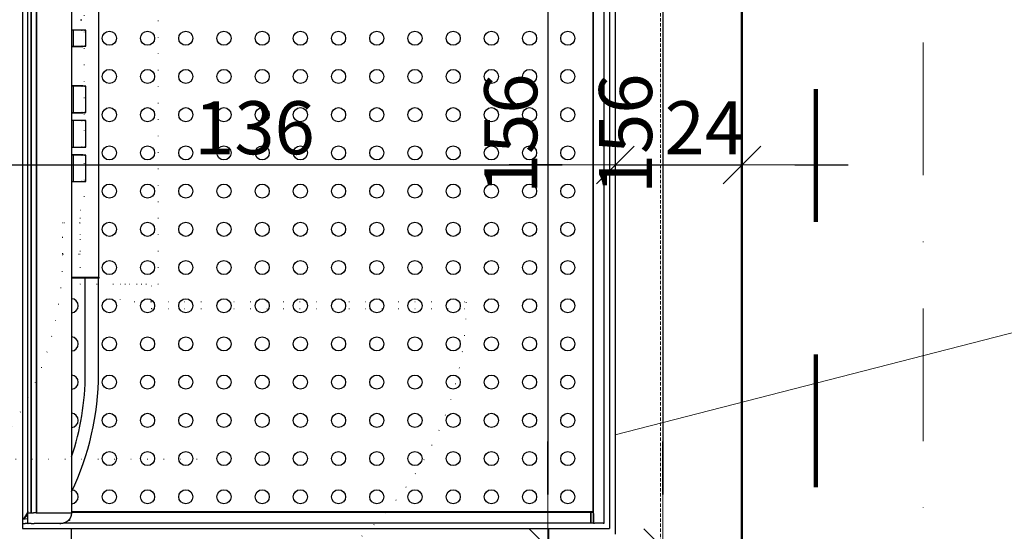
# Model space of a CAD drawing. Units: millimetres. Extents: x -36557 to 27699, y -46113 to 9975.
# Drawn here: x -6140 to -5955, y -17917 to -17820 of the extents above; entities that cross this region are included whole.
import ezdxf

# ---------------------------------------------------------------- set-up
doc = ezdxf.new("R2010")
doc.units = ezdxf.units.MM
for name, pattern in [('ACAD_ISO07W100', [3, 0, -3]), ('DASHDOT', [1, 0.5, -0.25, 0, -0.25]), ('DISCONTINU', [0.5, 0.25, -0.25]), ('HIDDEN', [9.525, 6.35, -3.175])]:
    doc.linetypes.add(name, pattern=pattern)
doc.layers.get('0').update_dxf_attribs({"lineweight": 13})
for name, color, linetype, lineweight in [('-pomoc', 60, 'Continuous', 15), ('z2A_obrysy_budynkow', 160, 'Continuous', 60), ('z2A_opisy', 3, 'Continuous', 9), ('z2A_osie', 1, 'DASHDOT', 13), ('z2A_sc_istniejące', 150, 'Continuous', 50), ('z2A_sc_wyburzenie', 141, 'ACAD_ISO07W100', 15), ('z2A_wymiary_wewn', 11, 'Continuous', 9)]:
    doc.layers.add(name, color=color, linetype=linetype, lineweight=lineweight)
doc.layers.add('top_view', color=7, linetype='Continuous')
doc.styles.add('TE', font='SIMPLEX.shx', dxfattribs={"width": 0.7})
doc.dimstyles.new('z2a_50', dxfattribs={"dimtxt": 10, "dimasz": 10, "dimexe": 0, "dimexo": 100, "dimgap": 2, "dimtad": 1, "dimdec": 1, "dimrnd": 0.5, "dimdsep": 46, "dimtxsty": 'TE', "dimblk1": 'KRESKA', "dimblk2": 'KRESKA', "dimsah": 1, "dimcen": 0.1, "dimdle": 4, "dimse1": 1, "dimse2": 1, "dimclrd": 256, "dimclrt": 2, "dimadec": 0, "dimazin": 0, "dimtfac": 1, "dimtdec": 1, "dimtmove": 2, "dimatfit": 3, "dimldrblk": 'KRESKA', "dimfxl": 0, "dimtvp": 5.6, "dimtolj": 1, "dimtzin": 0, "dimarcsym": 0})

# ---------------------------------------------------------------- blocks, each defined once
blk = doc.blocks.new('platforma')
at = {"linetype": 'HIDDEN'}
blk.add_lwpolyline([(0, 0), (1530, 0), (1530, -1560), (0, -1560)], close=True, dxfattribs=at)
at = {"layer": 'top_view', "color": 2}
for p, q in [((327.5, -36.4), (327.5, -1523.6)), ((1434, -36.4), (1434, -1523.6)), ((1445, -25.4), (1445, -1534.6)), ((337.5, -1510.5), (337.5, -49.5)), ((338, -1494.5), (338, -65.5)), ((344, -65.5), (344, -1494.5)), ((344, -1494.5), (344, -65.5)), ((353.9, -65.5), (353.9, -1494.5)), ((354, -1494.5), (354, -65.5)), ((420, -65.5), (420, -1494.5)), ((337.5, -1491.7), (335.5, -1497.1)), ((337.5, -1494.6), (336.4, -1497.4)), ((338, -1494.5), (338.1, -1494.5)), ((338.1, -1494.5), (338, -1494.5)), ((338, -1513), (338, -1494.5)), ((338.1, -1494.5), (343.8, -1494.5)), ((338.1, -1494.5), (343.8, -1494.5)), ((344, -1494.5), (348.4, -1494.5)), ((353.5, -1494.5), (348.4, -1494.5)), ((353.5, -1494.5), (354, -1494.5)), ((354.2, -1494.5), (420, -1494.5)), ((354.2, -1494.5), (420, -1494.5)), ((337.5, -1505.8), (327.5, -1507.1)), ((327.5, -1515.1), (338, -1513.8)), ((338, -1514), (327.5, -1515.3)), ((337.5, -1510.5), (337.8, -1510.5)), ((338, -1510.5), (337.8, -1510.5)), ((338, -1514.3), (338, -1513)), ((344, -1514.5), (338.2, -1514.5)), ((344.1, -1514.5), (349.9, -1514.5)), ((398.4, -1514.5), (349.9, -1514.5)), ((398.4, -1514.5), (400, -1514.5)), ((1398.7, -1513.6), (406, -1513.6)), ((416.1, -1508.5), (414.3, -1508.5)), ((416.1, -1506.3), (416.1, -1508.5)), ((327.5, -1523.6), (1434, -1523.6)), ((420, -1583.6), (420, -1523.6)), ((1320, -1583.6), (1320, -1523.6))]:
    blk.add_line(p, q, dxfattribs=at)
at = {"layer": 'top_view'}
for p, q in [((1404, -1513.5), (1404, -46.5)), ((1424, -1513.5), (1424, -46.5)), ((1403.2, -1491.5), (1403.2, -68.5)), ((420, -1491.5), (1403.2, -1491.5)), ((420, -1491.5), (1397.2, -1491.5)), ((1376.7, -1493.5), (420, -1493.5)), ((420, -1494.5), (420, -1495.1)), ((1376.7, -1493.5), (1376.7, -1491.5)), ((1378.7, -1493.5), (1376.7, -1493.5)), ((1378.7, -1493.5), (1378.7, -1491.5)), ((1398.7, -1493.5), (1378.7, -1493.5)), ((1403.7, -1493.5), (1398.7, -1493.5)), ((1398.7, -1493.6), (1398.7, -1493.5)), ((1398.7, -1493.5), (1398.7, -1493.5)), ((1398.7, -1493.5), (1398.7, -1493.5)), ((1398.7, -1493.5), (1398.7, -1493.6)), ((1398.7, -1493.6), (1398.7, -1495.6)), ((1398.7, -1495.6), (1398.7, -1493.6)), ((1398.7, -1511.6), (1398.7, -1495.6)), ((1398.7, -1495.6), (1398.7, -1511.6)), ((1403.7, -1493.5), (1403.7, -1493.6)), ((1403.7, -1493.5), (1403.7, -1493.5)), ((1403.7, -1495.6), (1403.7, -1493.6)), ((1403.7, -1495.6), (1403.7, -1511.6)), ((1403.7, -1498), (1404, -1498)), ((1398.7, -1511.6), (1398.7, -1513.6)), ((1398.7, -1513.6), (1398.7, -1511.6)), ((1403.7, -1513.6), (1398.7, -1513.6)), ((1403.7, -1509), (1404, -1509)), ((1403.7, -1513.6), (1403.7, -1511.6)), ((1404, -1513.5), (1406, -1513.5)), ((1422, -1513.5), (1406, -1513.5)), ((1422, -1513.5), (1424, -1513.5))]:
    blk.add_line(p, q, dxfattribs=at)
at = {"layer": 'top_view', "color": 3}
for p, q in [((471, -510), (471, -1050)), ((437.2, -565), (439.3, -565)), ((440.8, -584.8), (420, -584.8)), ((423.4, -585), (420, -585)), ((423.5, -585), (423.4, -585)), ((423.5, -585), (423.6, -585)), ((423.5, -585), (423.5, -615)), ((444, -585), (423.6, -585)), ((423.7, -584.8), (423.7, -585)), ((426.1, -585), (426.1, -584.8)), ((430.5, -584.8), (430.5, -585)), ((431.9, -585), (431.9, -584.8)), ((444, -585), (444.4, -585)), ((444.7, -585), (444.4, -585)), ((444.4, -585), (444.4, -585)), ((447.1, -585), (444.7, -585)), ((447.1, -585), (447.1, -585)), ((447.1, -615), (447.1, -585)), ((420, -615), (423.4, -615)), ((420, -615.2), (440.8, -615.2)), ((423.4, -615), (423.5, -615)), ((423.6, -615), (423.5, -615)), ((423.6, -615), (444, -615)), ((423.7, -615), (423.7, -615.2)), ((426.1, -615.2), (426.1, -615)), ((430.5, -615), (430.5, -615.2)), ((431.9, -615.2), (431.9, -615)), ((444.4, -615), (444, -615)), ((444.4, -615), (444.7, -615)), ((444.4, -615), (444.4, -615)), ((444.7, -615), (447.1, -615)), ((447.1, -615), (447.1, -615)), ((440.8, -689.8), (420, -689.8)), ((423.4, -690), (420, -690)), ((423.5, -690), (423.4, -690)), ((423.5, -690), (423.5, -740)), ((423.5, -690), (423.6, -690)), ((444, -690), (423.6, -690)), ((423.7, -689.8), (423.7, -690)), ((426.1, -690), (426.1, -689.8)), ((430.5, -689.8), (430.5, -690)), ((431.9, -690), (431.9, -689.8)), ((444, -690), (444.4, -690)), ((444.7, -690), (444.4, -690)), ((444.4, -690), (444.4, -690)), ((447.1, -690), (444.7, -690)), ((447.1, -740), (447.1, -690)), ((447.1, -690), (447.1, -690)), ((420, -740), (423.4, -740)), ((420, -740.3), (440.8, -740.3)), ((423.4, -740), (423.5, -740)), ((423.6, -740), (423.5, -740)), ((423.6, -740), (444, -740)), ((423.7, -740), (423.7, -740.3)), ((426.1, -740.3), (426.1, -740)), ((430.5, -740), (430.5, -740.3)), ((431.9, -740.3), (431.9, -740)), ((444.4, -740), (444, -740)), ((444.4, -740), (444.7, -740)), ((444.4, -740), (444.4, -740)), ((444.7, -740), (447.1, -740)), ((447.1, -740), (447.1, -740)), ((440.8, -754.8), (420, -754.8)), ((423.4, -755), (420, -755)), ((423.5, -755), (423.4, -755)), ((423.5, -755), (423.5, -805)), ((423.5, -755), (423.6, -755)), ((444, -755), (423.6, -755)), ((423.7, -754.8), (423.7, -755)), ((426.1, -755), (426.1, -754.8)), ((430.5, -754.8), (430.5, -755)), ((431.9, -755), (431.9, -754.8)), ((444, -755), (444.4, -755)), ((444.7, -755), (444.4, -755)), ((444.4, -755), (444.4, -755)), ((447.1, -755), (444.7, -755)), ((447.1, -805), (447.1, -755)), ((447.1, -755), (447.1, -755)), ((420, -805), (423.4, -805)), ((420, -805.3), (440.8, -805.3)), ((423.4, -805), (423.5, -805)), ((423.6, -805), (423.5, -805)), ((423.6, -805), (444, -805)), ((423.7, -805), (423.7, -805.3)), ((426.1, -805.3), (426.1, -805)), ((430.5, -805), (430.5, -805.3)), ((431.9, -805.3), (431.9, -805)), ((444.4, -805), (444, -805)), ((444.4, -805), (444.7, -805)), ((444.4, -805), (444.4, -805)), ((444.7, -805), (447.1, -805)), ((447.1, -805), (447.1, -805)), ((440.8, -819.8), (420, -819.8)), ((423.4, -820), (420, -820)), ((423.5, -820), (423.4, -820)), ((423.5, -820), (423.5, -870)), ((423.5, -820), (423.6, -820)), ((444, -820), (423.6, -820)), ((423.7, -819.8), (423.7, -820)), ((426.1, -820), (426.1, -819.8)), ((430.5, -819.8), (430.5, -820)), ((431.9, -820), (431.9, -819.8)), ((444, -820), (444.4, -820)), ((444.7, -820), (444.4, -820)), ((444.4, -820), (444.4, -820)), ((447.1, -820), (444.7, -820)), ((447.1, -870), (447.1, -820)), ((447.1, -820), (447.1, -820)), ((420, -870), (423.4, -870)), ((420, -870.2), (440.8, -870.2)), ((423.4, -870), (423.5, -870)), ((423.6, -870), (423.5, -870)), ((423.6, -870), (444, -870)), ((423.7, -870), (423.7, -870.2)), ((426.1, -870.2), (426.1, -870)), ((430.5, -870), (430.5, -870.2)), ((431.9, -870.2), (431.9, -870)), ((444.4, -870), (444, -870)), ((444.4, -870), (444.7, -870)), ((444.4, -870), (444.4, -870)), ((444.7, -870), (447.1, -870)), ((447.1, -870), (447.1, -870)), ((420, -1050), (471.5, -1050)), ((471.5, -1052), (420, -1052)), ((446, -1232), (446, -1052)), ((471, -1232), (471, -1052))]:
    blk.add_line(p, q, dxfattribs=at)
for points in [[(439, -584.8), (439, -584.8), (439.1, -584.8), (439.1, -584.8), (439.1, -584.8), (439.2, -584.8), (439.2, -584.8), (439.3, -584.8), (439.3, -584.8), (439.3, -584.8), (439.4, -584.8), (439.4, -584.8), (439.5, -584.8), (439.5, -584.8), (439.6, -584.8), (439.6, -584.8), (439.6, -584.9), (439.7, -584.9), (439.7, -584.9), (439.8, -584.9), (439.8, -584.9), (439.8, -584.9), (439.9, -585), (439.9, -585), (440, -585)], [(441.8, -585), (441.7, -585), (441.7, -585), (441.7, -584.9), (441.6, -584.9), (441.6, -584.9), (441.5, -584.9), (441.5, -584.9), (441.5, -584.9), (441.4, -584.8), (441.4, -584.8), (441.3, -584.8), (441.3, -584.8), (441.2, -584.8), (441.2, -584.8), (441.2, -584.8), (441.1, -584.8), (441.1, -584.8), (441, -584.8), (441, -584.8), (440.9, -584.8), (440.9, -584.8), (440.9, -584.8), (440.8, -584.8), (440.8, -584.8)], [(440, -615), (439.9, -615), (439.9, -615), (439.8, -615.1), (439.8, -615.1), (439.8, -615.1), (439.7, -615.1), (439.7, -615.1), (439.6, -615.1), (439.6, -615.2), (439.6, -615.2), (439.5, -615.2), (439.5, -615.2), (439.4, -615.2), (439.4, -615.2), (439.3, -615.2), (439.3, -615.2), (439.3, -615.2), (439.2, -615.2), (439.2, -615.2), (439.1, -615.2), (439.1, -615.2), (439.1, -615.2), (439, -615.2), (439, -615.2)], [(440.8, -615.2), (440.8, -615.2), (440.9, -615.2), (440.9, -615.2), (440.9, -615.2), (441, -615.2), (441, -615.2), (441.1, -615.2), (441.1, -615.2), (441.2, -615.2), (441.2, -615.2), (441.2, -615.2), (441.3, -615.2), (441.3, -615.2), (441.4, -615.2), (441.4, -615.2), (441.5, -615.1), (441.5, -615.1), (441.5, -615.1), (441.6, -615.1), (441.6, -615.1), (441.7, -615.1), (441.7, -615), (441.7, -615), (441.8, -615)], [(439, -689.8), (439, -689.8), (439.1, -689.8), (439.1, -689.8), (439.1, -689.8), (439.2, -689.8), (439.2, -689.8), (439.3, -689.8), (439.3, -689.8), (439.3, -689.8), (439.4, -689.8), (439.4, -689.8), (439.5, -689.8), (439.5, -689.8), (439.6, -689.8), (439.6, -689.8), (439.6, -689.9), (439.7, -689.9), (439.7, -689.9), (439.8, -689.9), (439.8, -689.9), (439.8, -689.9), (439.9, -690), (439.9, -690), (440, -690)], [(441.8, -690), (441.7, -690), (441.7, -690), (441.7, -689.9), (441.6, -689.9), (441.6, -689.9), (441.5, -689.9), (441.5, -689.9), (441.5, -689.9), (441.4, -689.8), (441.4, -689.8), (441.3, -689.8), (441.3, -689.8), (441.2, -689.8), (441.2, -689.8), (441.2, -689.8), (441.1, -689.8), (441.1, -689.8), (441, -689.8), (441, -689.8), (440.9, -689.8), (440.9, -689.8), (440.9, -689.8), (440.8, -689.8), (440.8, -689.8)], [(440, -740), (439.9, -740), (439.9, -740), (439.8, -740.1), (439.8, -740.1), (439.8, -740.1), (439.7, -740.1), (439.7, -740.1), (439.6, -740.1), (439.6, -740.2), (439.6, -740.2), (439.5, -740.2), (439.5, -740.2), (439.4, -740.2), (439.4, -740.2), (439.3, -740.2), (439.3, -740.2), (439.3, -740.2), (439.2, -740.2), (439.2, -740.2), (439.1, -740.2), (439.1, -740.2), (439.1, -740.2), (439, -740.3), (439, -740.3)], [(440.8, -740.3), (440.8, -740.3), (440.9, -740.2), (440.9, -740.2), (440.9, -740.2), (441, -740.2), (441, -740.2), (441.1, -740.2), (441.1, -740.2), (441.2, -740.2), (441.2, -740.2), (441.2, -740.2), (441.3, -740.2), (441.3, -740.2), (441.4, -740.2), (441.4, -740.2), (441.5, -740.1), (441.5, -740.1), (441.5, -740.1), (441.6, -740.1), (441.6, -740.1), (441.7, -740.1), (441.7, -740), (441.7, -740), (441.8, -740)], [(439, -754.8), (439, -754.8), (439.1, -754.8), (439.1, -754.8), (439.1, -754.8), (439.2, -754.8), (439.2, -754.8), (439.3, -754.8), (439.3, -754.8), (439.3, -754.8), (439.4, -754.8), (439.4, -754.8), (439.5, -754.8), (439.5, -754.8), (439.6, -754.8), (439.6, -754.8), (439.6, -754.9), (439.7, -754.9), (439.7, -754.9), (439.8, -754.9), (439.8, -754.9), (439.8, -754.9), (439.9, -755), (439.9, -755), (440, -755)], [(441.8, -755), (441.7, -755), (441.7, -755), (441.7, -754.9), (441.6, -754.9), (441.6, -754.9), (441.5, -754.9), (441.5, -754.9), (441.5, -754.9), (441.4, -754.8), (441.4, -754.8), (441.3, -754.8), (441.3, -754.8), (441.2, -754.8), (441.2, -754.8), (441.2, -754.8), (441.1, -754.8), (441.1, -754.8), (441, -754.8), (441, -754.8), (440.9, -754.8), (440.9, -754.8), (440.9, -754.8), (440.8, -754.8), (440.8, -754.8)], [(440, -805), (439.9, -805), (439.9, -805), (439.8, -805.1), (439.8, -805.1), (439.8, -805.1), (439.7, -805.1), (439.7, -805.1), (439.6, -805.1), (439.6, -805.2), (439.6, -805.2), (439.5, -805.2), (439.5, -805.2), (439.4, -805.2), (439.4, -805.2), (439.3, -805.2), (439.3, -805.2), (439.3, -805.2), (439.2, -805.2), (439.2, -805.2), (439.1, -805.2), (439.1, -805.2), (439.1, -805.2), (439, -805.3), (439, -805.3)], [(440.8, -805.3), (440.8, -805.3), (440.9, -805.2), (440.9, -805.2), (440.9, -805.2), (441, -805.2), (441, -805.2), (441.1, -805.2), (441.1, -805.2), (441.2, -805.2), (441.2, -805.2), (441.2, -805.2), (441.3, -805.2), (441.3, -805.2), (441.4, -805.2), (441.4, -805.2), (441.5, -805.1), (441.5, -805.1), (441.5, -805.1), (441.6, -805.1), (441.6, -805.1), (441.7, -805.1), (441.7, -805), (441.7, -805), (441.8, -805)], [(439, -819.8), (439, -819.8), (439.1, -819.8), (439.1, -819.8), (439.1, -819.8), (439.2, -819.8), (439.2, -819.8), (439.3, -819.8), (439.3, -819.8), (439.3, -819.8), (439.4, -819.8), (439.4, -819.8), (439.5, -819.8), (439.5, -819.8), (439.6, -819.8), (439.6, -819.8), (439.6, -819.9), (439.7, -819.9), (439.7, -819.9), (439.8, -819.9), (439.8, -819.9), (439.8, -819.9), (439.9, -820), (439.9, -820), (440, -820)], [(441.8, -820), (441.7, -820), (441.7, -820), (441.7, -819.9), (441.6, -819.9), (441.6, -819.9), (441.5, -819.9), (441.5, -819.9), (441.5, -819.9), (441.4, -819.8), (441.4, -819.8), (441.3, -819.8), (441.3, -819.8), (441.2, -819.8), (441.2, -819.8), (441.2, -819.8), (441.1, -819.8), (441.1, -819.8), (441, -819.8), (441, -819.8), (440.9, -819.8), (440.9, -819.8), (440.9, -819.8), (440.8, -819.8), (440.8, -819.8)], [(440, -870), (439.9, -870), (439.9, -870), (439.8, -870.1), (439.8, -870.1), (439.8, -870.1), (439.7, -870.1), (439.7, -870.1), (439.6, -870.1), (439.6, -870.2), (439.6, -870.2), (439.5, -870.2), (439.5, -870.2), (439.4, -870.2), (439.4, -870.2), (439.3, -870.2), (439.3, -870.2), (439.3, -870.2), (439.2, -870.2), (439.2, -870.2), (439.1, -870.2), (439.1, -870.2), (439.1, -870.2), (439, -870.2), (439, -870.2)], [(440.8, -870.2), (440.8, -870.2), (440.9, -870.2), (440.9, -870.2), (440.9, -870.2), (441, -870.2), (441, -870.2), (441.1, -870.2), (441.1, -870.2), (441.2, -870.2), (441.2, -870.2), (441.2, -870.2), (441.3, -870.2), (441.3, -870.2), (441.4, -870.2), (441.4, -870.2), (441.5, -870.1), (441.5, -870.1), (441.5, -870.1), (441.6, -870.1), (441.6, -870.1), (441.7, -870.1), (441.7, -870), (441.7, -870), (441.8, -870)]]:
    blk.add_lwpolyline(points, dxfattribs=at)
at = {"layer": 'top_view', "color": 2}
for points in [[(420, -1495.1), (420, -1495.4), (420, -1495.8), (419.9, -1496.2), (419.9, -1496.6), (419.9, -1497), (419.8, -1497.4), (419.7, -1497.8), (419.7, -1498.2), (419.6, -1498.6), (419.5, -1499), (419.4, -1499.4), (419.3, -1499.8), (419.2, -1500.2), (419.1, -1500.6), (418.9, -1501), (418.8, -1501.4), (418.7, -1501.7), (418.5, -1502.1), (418.3, -1502.5), (418.2, -1502.9), (418, -1503.2), (417.8, -1503.6), (417.6, -1503.9), (417.4, -1504.3), (417.2, -1504.6), (417, -1505), (416.8, -1505.3), (416.6, -1505.7), (416.4, -1506), (416.1, -1506.3), (415.9, -1506.6), (415.7, -1507), (415.4, -1507.3), (415.1, -1507.6), (414.9, -1507.9), (414.6, -1508.2), (414.3, -1508.5), (414.1, -1508.7), (413.8, -1509), (413.5, -1509.3), (413.2, -1509.6), (412.9, -1509.8), (412.6, -1510.1), (412.2, -1510.3), (411.9, -1510.6), (411.6, -1510.8), (411.3, -1511), (410.9, -1511.3), (410.6, -1511.5), (410.2, -1511.7), (409.9, -1511.9), (409.5, -1512.1), (409.2, -1512.3), (408.8, -1512.5), (408.4, -1512.6), (408, -1512.8), (407.7, -1513), (407.3, -1513.1), (406.9, -1513.3), (406.5, -1513.4), (406.1, -1513.5), (405.7, -1513.7), (405.3, -1513.8), (404.9, -1513.9), (404.5, -1514), (404.1, -1514.1), (403.7, -1514.2), (403.3, -1514.2), (402.9, -1514.3), (402.4, -1514.4), (402, -1514.4), (401.6, -1514.4), (401.2, -1514.5), (400.7, -1514.5), (400.3, -1514.5)], [(400, -1514.5), (400, -1514.5), (399.9, -1514.5), (399.9, -1514.5), (399.8, -1514.5), (399.7, -1514.5), (399.7, -1514.5), (399.6, -1514.5), (399.5, -1514.5), (399.5, -1514.5), (399.4, -1514.5), (399.3, -1514.5), (399.3, -1514.5), (399.2, -1514.5), (399.1, -1514.5), (399.1, -1514.5), (399, -1514.5), (398.9, -1514.5), (398.9, -1514.5), (398.8, -1514.5), (398.7, -1514.5), (398.6, -1514.5), (398.6, -1514.5), (398.5, -1514.5), (398.4, -1514.5)], [(400.3, -1514.5), (400.3, -1514.5), (400.3, -1514.5), (400.3, -1514.5), (400.3, -1514.5), (400.2, -1514.5), (400.2, -1514.5), (400.2, -1514.5), (400.2, -1514.5), (400.2, -1514.5), (400.2, -1514.5), (400.2, -1514.5), (400.2, -1514.5), (400.2, -1514.5), (400.2, -1514.5), (400.1, -1514.5), (400.1, -1514.5), (400.1, -1514.5), (400.1, -1514.5), (400.1, -1514.5), (400.1, -1514.5), (400.1, -1514.5), (400.1, -1514.5), (400.1, -1514.5), (400, -1514.5)], [(400, -1514.5), (400, -1514.5), (400, -1514.5), (400, -1514.5), (400.1, -1514.5), (400.1, -1514.5), (400.1, -1514.5), (400.1, -1514.5), (400.1, -1514.5), (400.1, -1514.5), (400.1, -1514.5), (400.1, -1514.5), (400.2, -1514.5), (400.2, -1514.5), (400.2, -1514.5), (400.2, -1514.5), (400.2, -1514.5), (400.2, -1514.5), (400.2, -1514.5), (400.2, -1514.5), (400.2, -1514.5), (400.3, -1514.5), (400.3, -1514.5), (400.3, -1514.5), (400.3, -1514.5)]]:
    blk.add_lwpolyline(points, dxfattribs=at)
at = {"layer": 'top_view', "color": 253}
for centre in [(491.5, -600), (563.5, -600), (635.5, -600), (707.5, -600), (779.5, -600), (851.5, -600), (923.5, -600), (995.5, -600), (1067.5, -600), (1139.5, -600), (1211.5, -600), (1283.5, -600), (1355.5, -600), (491.5, -672), (563.5, -672), (635.5, -672), (707.5, -672), (779.5, -672), (851.5, -672), (923.5, -672), (995.5, -672), (1067.5, -672), (1139.5, -672), (1211.5, -672), (1283.5, -672), (1355.5, -672), (491.5, -744), (563.5, -744), (635.5, -744), (707.5, -744), (779.5, -744), (851.5, -744), (923.5, -744), (995.5, -744), (1067.5, -744), (1139.5, -744), (1211.5, -744), (1283.5, -744), (1355.5, -744), (491.5, -816), (563.5, -816), (635.5, -816), (707.5, -816), (779.5, -816), (851.5, -816), (923.5, -816), (995.5, -816), (1067.5, -816), (1139.5, -816), (1211.5, -816), (1283.5, -816), (1355.5, -816), (491.5, -888), (563.5, -888), (635.5, -888), (707.5, -888), (779.5, -888), (851.5, -888), (923.5, -888), (995.5, -888), (1067.5, -888), (1139.5, -888), (1211.5, -888), (1283.5, -888), (1355.5, -888), (491.5, -960), (563.5, -960), (635.5, -960), (707.5, -960), (779.5, -960), (851.5, -960), (923.5, -960), (995.5, -960), (1067.5, -960), (1139.5, -960), (1211.5, -960), (1283.5, -960), (1355.5, -960), (491.5, -1032), (563.5, -1032), (635.5, -1032), (707.5, -1032), (779.5, -1032), (851.5, -1032), (923.5, -1032), (995.5, -1032), (1067.5, -1032), (1139.5, -1032), (1211.5, -1032), (1283.5, -1032), (1355.5, -1032), (491.5, -1104), (563.5, -1104), (635.5, -1104), (707.5, -1104), (779.5, -1104), (851.5, -1104), (923.5, -1104), (995.5, -1104), (1067.5, -1104), (1139.5, -1104), (1211.5, -1104), (1283.5, -1104), (1355.5, -1104), (491.5, -1176), (563.5, -1176), (635.5, -1176), (707.5, -1176), (779.5, -1176), (851.5, -1176), (923.5, -1176), (995.5, -1176), (1067.5, -1176), (1139.5, -1176), (1211.5, -1176), (1283.5, -1176), (1355.5, -1176), (491.5, -1248), (563.5, -1248), (635.5, -1248), (707.5, -1248), (779.5, -1248), (851.5, -1248), (923.5, -1248), (995.5, -1248), (1067.5, -1248), (1139.5, -1248), (1211.5, -1248), (1283.5, -1248), (1355.5, -1248), (491.5, -1320), (563.5, -1320), (635.5, -1320), (707.5, -1320), (779.5, -1320), (851.5, -1320), (923.5, -1320), (995.5, -1320), (1067.5, -1320), (1139.5, -1320), (1211.5, -1320), (1283.5, -1320), (1355.5, -1320), (491.5, -1392), (563.5, -1392), (635.5, -1392), (707.5, -1392), (779.5, -1392), (851.5, -1392), (923.5, -1392), (995.5, -1392), (1067.5, -1392), (1139.5, -1392), (1211.5, -1392), (1283.5, -1392), (1355.5, -1392), (491.5, -1464), (563.5, -1464), (635.5, -1464), (707.5, -1464), (779.5, -1464), (851.5, -1464), (923.5, -1464), (995.5, -1464), (1067.5, -1464), (1139.5, -1464), (1211.5, -1464), (1283.5, -1464), (1355.5, -1464)]:
    blk.add_circle(centre, 13.3, dxfattribs=at)
at = {"layer": 'top_view'}
for centre, radius, start, end in [((471.5, -1051), 1, 0, 90), ((471.5, -1051), 1, 270, 0), ((418.5, -1495.1), 1.5, 358.1432, 359.9998)]:
    blk.add_arc(centre, radius, start, end, dxfattribs=at)
at = {"layer": 'top_view', "color": 253}
for centre in [(419.5, -1104), (419.5, -1176), (419.5, -1248), (419.5, -1320), (419.5, -1464)]:
    blk.add_arc(centre, 13.3, 272.2912, 87.7088, dxfattribs=at)
at = {"layer": 'top_view', "color": 3}
for radius, start in [(512.5, 334.2301), (487.5, 341.2142)]:
    blk.add_arc((-41.5, -1232), radius, start, 0, dxfattribs=at)
at = {"layer": 'top_view', "color": 2}
for centre, radius, start, end in [((320.5, -1491.6), 16, 295.9445, 340), ((320.5, -1491.6), 17, 294.7681, 340), ((338.2, -1514.3), 0.2, 180, 270)]:
    blk.add_arc(centre, radius, start, end, dxfattribs=at)
blk = doc.blocks.new('KRESKA')
for p, q in [((0, -0.5), (0, 0.5)), ((-1, 0), (0, 0))]:
    blk.add_line(p, q)
at = {"color": 5}
blk.add_line((0.354, 0.354), (-0.354, -0.354), dxfattribs=at)
blk = doc.blocks.new('*D2680')
at = {"layer": 'Defpoints', "color": 0, "transparency": 16777216}
for p in [(-6004.34, -17763.99), (-6019.27, -17919.99), (-6004.34, -17919.99)]:
    blk.add_point(p, dxfattribs=at)
at = {"layer": 'z2A_wymiary_wewn', "lineweight": -2, "transparency": 16777216}
blk.add_line((-6019.27, -17773.99), (-6019.27, -17909.99), dxfattribs=at)
at = {"layer": 'z2A_wymiary_wewn', "lineweight": -2, "transparency": 16777216, "xscale": 10, "yscale": 10, "zscale": 10}
for p, rotation in [((-6019.27, -17763.99), 90), ((-6019.27, -17919.99), 270)]:
    blk.add_blockref('KRESKA', p, dxfattribs=dict(at, rotation=rotation))
at = {"layer": 'z2A_wymiary_wewn', "color": 2, "transparency": 16777216, "insert": (-6026.27, -17841.99), "char_height": 10, "attachment_point": 5, "rotation": 90, "style": 'TE'}
blk.add_mtext('\\A1;156', dxfattribs=at)
blk = doc.blocks.new('*D2681')
at = {"layer": 'Defpoints', "color": 0, "transparency": 16777216}
for p in [(-6004.34, -17919.99), (-6019.27, -17931.99), (-6004.34, -17931.99)]:
    blk.add_point(p, dxfattribs=at)
at = {"layer": 'z2A_wymiary_wewn', "lineweight": -2, "transparency": 16777216}
for p, q in [((-6019.27, -17909.99), (-6019.27, -17899.99)), ((-6019.27, -17919.99), (-6019.27, -17931.99)), ((-6019.27, -17941.99), (-6019.27, -17951.99))]:
    blk.add_line(p, q, dxfattribs=at)
at = {"layer": 'z2A_wymiary_wewn', "lineweight": -2, "transparency": 16777216, "xscale": 10, "yscale": 10, "zscale": 10}
for p, rotation in [((-6019.27, -17919.99), 270), ((-6019.27, -17931.99), 90)]:
    blk.add_blockref('KRESKA', p, dxfattribs=dict(at, rotation=rotation))
at = {"layer": 'z2A_wymiary_wewn', "color": 2, "transparency": 16777216, "insert": (-6029.27, -17925.99), "char_height": 10, "attachment_point": 5, "rotation": 90, "style": 'TE'}
blk.add_mtext('\\A1;12', dxfattribs=at)
blk = doc.blocks.new('*D2750')
at = {"layer": 'Defpoints', "color": 0, "transparency": 16777216}
for p in [(-6004.34, -17763.99), (-6040.91, -17919.99), (-6004.34, -17919.99)]:
    blk.add_point(p, dxfattribs=at)
at = {"layer": 'z2A_wymiary_wewn', "lineweight": -2, "transparency": 16777216}
blk.add_line((-6040.91, -17773.99), (-6040.91, -17909.99), dxfattribs=at)
at = {"layer": 'z2A_wymiary_wewn', "lineweight": -2, "transparency": 16777216, "xscale": 10, "yscale": 10, "zscale": 10}
for p, rotation in [((-6040.91, -17763.99), 90), ((-6040.91, -17919.99), 270)]:
    blk.add_blockref('KRESKA', p, dxfattribs=dict(at, rotation=rotation))
at = {"layer": 'z2A_wymiary_wewn', "color": 2, "transparency": 16777216, "insert": (-6047.91, -17841.99), "char_height": 10, "attachment_point": 5, "rotation": 90, "style": 'TE'}
blk.add_mtext('\\A1;156', dxfattribs=at)
blk = doc.blocks.new('*D2751')
at = {"layer": 'Defpoints', "color": 0, "transparency": 16777216}
for p in [(-6004.34, -17919.99), (-6040.91, -17931.99), (-6004.34, -17931.99)]:
    blk.add_point(p, dxfattribs=at)
at = {"layer": 'z2A_wymiary_wewn', "lineweight": -2, "transparency": 16777216}
for p, q in [((-6040.91, -17909.99), (-6040.91, -17899.99)), ((-6040.91, -17919.99), (-6040.91, -17931.99)), ((-6040.91, -17941.99), (-6040.91, -17951.99))]:
    blk.add_line(p, q, dxfattribs=at)
at = {"layer": 'z2A_wymiary_wewn', "lineweight": -2, "transparency": 16777216, "xscale": 10, "yscale": 10, "zscale": 10}
for p, rotation in [((-6040.91, -17919.99), 270), ((-6040.91, -17931.99), 90)]:
    blk.add_blockref('KRESKA', p, dxfattribs=dict(at, rotation=rotation))
at = {"layer": 'z2A_wymiary_wewn', "color": 2, "transparency": 16777216, "insert": (-6050.91, -17925.99), "char_height": 10, "attachment_point": 5, "rotation": 90, "style": 'TE'}
blk.add_mtext('\\A1;12', dxfattribs=at)
blk = doc.blocks.new('*D2883')
at = {"layer": 'Defpoints', "color": 0, "transparency": 16777216}
for p in [(-6028.21, -17847.85), (-6164.21, -17931.99), (-6028.21, -17931.99)]:
    blk.add_point(p, dxfattribs=at)
at = {"layer": 'z2A_wymiary_wewn', "lineweight": -2, "transparency": 16777216}
blk.add_line((-6154.21, -17847.85), (-6038.21, -17847.85), dxfattribs=at)
at = {"layer": 'z2A_wymiary_wewn', "lineweight": -2, "transparency": 16777216, "xscale": 10, "yscale": 10, "zscale": 10, "rotation": 180}
blk.add_blockref('KRESKA', (-6164.21, -17847.85), dxfattribs=at)
at = {"layer": 'z2A_wymiary_wewn', "lineweight": -2, "transparency": 16777216, "xscale": 10, "yscale": 10, "zscale": 10}
blk.add_blockref('KRESKA', (-6028.21, -17847.85), dxfattribs=at)
at = {"layer": 'z2A_wymiary_wewn', "color": 2, "transparency": 16777216, "insert": (-6096.21, -17840.85), "char_height": 10, "attachment_point": 5, "style": 'TE'}
blk.add_mtext('\\A1;136', dxfattribs=at)
blk = doc.blocks.new('*D2884')
at = {"layer": 'Defpoints', "color": 0, "transparency": 16777216}
for p in [(-6004.34, -17847.85), (-6004.34, -17919.99), (-6028.21, -17931.99)]:
    blk.add_point(p, dxfattribs=at)
at = {"layer": 'z2A_wymiary_wewn', "lineweight": -2, "transparency": 16777216}
for p, q in [((-6038.21, -17847.85), (-6048.21, -17847.85)), ((-6028.21, -17847.85), (-6004.34, -17847.85)), ((-5994.34, -17847.85), (-5984.34, -17847.85))]:
    blk.add_line(p, q, dxfattribs=at)
at = {"layer": 'z2A_wymiary_wewn', "lineweight": -2, "transparency": 16777216, "xscale": 10, "yscale": 10, "zscale": 10}
blk.add_blockref('KRESKA', (-6028.21, -17847.85), dxfattribs=at)
at = {"layer": 'z2A_wymiary_wewn', "lineweight": -2, "transparency": 16777216, "xscale": 10, "yscale": 10, "zscale": 10, "rotation": 180}
blk.add_blockref('KRESKA', (-6004.34, -17847.85), dxfattribs=at)
at = {"layer": 'z2A_wymiary_wewn', "color": 2, "transparency": 16777216, "insert": (-6011.34, -17840.85), "char_height": 10, "attachment_point": 5, "style": 'TE'}
blk.add_mtext('\\A1;24', dxfattribs=at)

msp = doc.modelspace()

# ---------------------------------------------------------------- linework, layer by layer
at = {"layer": 'z2A_obrysy_budynkow', "color": 7, "linetype": 'DISCONTINU', "lineweight": 100, "ltscale": 100}
msp.add_lwpolyline([(-7322.3127, -17433.6073), (-5990.4163, -17433.6073), (-5990.4163, -17955.3836), (-4075.2105, -17955.3836), (-4075.2105, -19052.6512), (-5984.6722, -19052.6512), (-5984.6722, -19160.7069), (-7339.5741, -19160.7069), (-7334.7544, -18459.0545), (-7374.8042, -18459.0545), (-7374.8042, -18122.3263), (-7326.0371, -18122.3263), (-7326.0371, -17433.6073), (-7322.3127, -17433.6073)], dxfattribs=at)
at = {"layer": 'z2A_opisy'}
msp.add_lwpolyline([(-6028.2067, -17898.7326), (-5902.8366, -17866.4839), (-5665.9378, -17866.4839)], dxfattribs=at)
at = {"layer": 'z2A_osie', "ltscale": 50}
msp.add_line((-5970.1961, -17123.3841), (-5970.1961, -19613.9641), dxfattribs=at)
at = {"layer": 'z2A_sc_istniejące'}
msp.add_line((-6004.3376, -17763.9892), (-6004.3376, -17919.9892), dxfattribs=at)
at = {"layer": 'z2A_sc_wyburzenie'}
for p, q in [((-6128.3376, -17717.3506), (-6128.3376, -17856.3506)), ((-6114.3376, -17870.3506), (-6114.3376, -17736.3506)), ((-6129.0844, -17870.3506), (-6129.0844, -17856.3506)), ((-6132.3803, -17864.6807), (-6132.3803, -17858.7481)), ((-6132.3803, -17858.7481), (-6129.0844, -17858.7481)), ((-6129.0844, -17858.7481), (-6129.0844, -17864.6807)), ((-6129.0844, -17864.6807), (-6132.3803, -17864.6807)), ((-6129.0844, -17870.3506), (-6114.3376, -17870.3506)), ((-6115.6055, -17873.6465), (-6056.2793, -17873.6465)), ((-6115.6055, -17874.9649), (-6115.6055, -17873.6465)), ((-6115.6055, -17874.9649), (-6056.2793, -17874.9649)), ((-6107.0362, -17903.3096), (-6144.939, -17903.3096))]:
    msp.add_line(p, q, dxfattribs=at)
at = {"layer": 'z2A_sc_wyburzenie', "flags": 128}
for points in [[(-6114.3376, -17870.3506), (-6114.3376, -17736.3506)], [(-6129.0844, -17870.3506), (-6129.0844, -17856.3506)], [(-6129.0844, -17856.3506), (-6128.3376, -17856.3506)], [(-6129.0844, -17870.3506), (-6114.3376, -17870.3506)], [(-6114.3376, -17870.3506), (-6122.3376, -17870.3506)]]:
    msp.add_lwpolyline(points, dxfattribs=at)
for points in [[(-6129.0844, -17858.7481), (-6129.0844, -17864.6807), (-6132.3803, -17864.6807), (-6132.3803, -17858.7481)], [(-6121.5382, -17870.3506), (-6115.6055, -17870.3506), (-6115.6055, -17873.6465), (-6121.5382, -17873.6465)]]:
    msp.add_lwpolyline(points, close=True, dxfattribs=at)
at = {"layer": 'z2A_sc_wyburzenie'}
for centre in [(-6191.7065, -17864.6807), (-6115.6055, -17873.6465)]:
    msp.add_arc(centre, 59.3262, 270, 0, dxfattribs=at)

# ---------------------------------------------------------------- block references
at = {"layer": '-pomoc', "ltscale": 0.7, "xscale": 0.1, "yscale": 0.1, "zscale": 0.1}
msp.add_blockref('platforma', (-6172.7067, -17763.9892), dxfattribs=at)

# ---------------------------------------------------------------- dimensions: what is measured, and where the dimension line sits
at = {"layer": 'z2A_wymiary_wewn'}
for base, p1, p2, picture, middle in [((-6040.9131, -17919.9892), (-6004.3376, -17763.9892), (-6004.3376, -17919.9892), '*D2750', (-6047.9131, -17841.9892)), ((-6019.2665, -17919.9892), (-6004.3376, -17763.9892), (-6004.3376, -17919.9892), '*D2680', (-6026.2665, -17841.9892)), ((-6040.9131, -17931.9892), (-6004.3376, -17919.9892), (-6004.3376, -17931.9892), '*D2751', (-6050.9131, -17925.9892)), ((-6019.2665, -17931.9892), (-6004.3376, -17919.9892), (-6004.3376, -17931.9892), '*D2681', (-6029.2665, -17925.9892))]:
    dim = msp.add_linear_dim(base=base, p1=p1, p2=p2, angle=90, dimstyle='z2a_50', override={"dimfxlon": 1}, dxfattribs=at)
    dim.commit()
    dim.dimension.update_dxf_attribs({"geometry": picture, "text_midpoint": middle})
dim = msp.add_linear_dim(base=(-6028.2067, -17847.851), p1=(-6164.2067, -17931.9892), p2=(-6028.2067, -17931.9892), dimstyle='z2a_50', override={"dimfxlon": 1}, dxfattribs=at)
dim.commit()
dim.dimension.update_dxf_attribs({"geometry": '*D2883', "text_midpoint": (-6096.2067, -17840.851)})
dim = msp.add_linear_dim(base=(-6004.3376, -17847.851), p1=(-6028.2067, -17931.9892), p2=(-6004.3376, -17919.9892), dimstyle='z2a_50', override={"dimfxlon": 1}, dxfattribs=at)
dim.commit()
dim.dimension.update_dxf_attribs({"geometry": '*D2884', "text_midpoint": (-6011.3417, -17840.851), "dimtype": 160})

doc.saveas('drawing.dxf')
